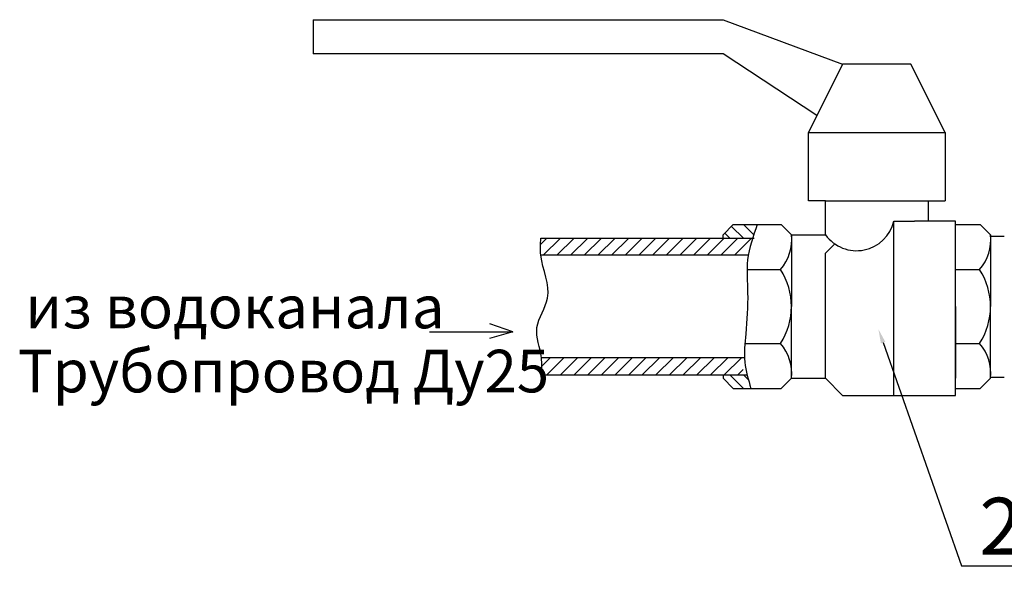
# Model space of a CAD drawing. Units: millimetres. Extents: x -6236 to 4813, y 1652 to 10588.
# Drawn here: x -6063 to -5925, y 2151 to 2229 of the extents above; entities that cross this region are included whole.
import ezdxf
from ezdxf import colors
from ezdxf.entities.mleader import LeaderData, LeaderLine
from ezdxf.math import Vec2, Vec3

# ---------------------------------------------------------------- set-up
doc = ezdxf.new("R2010")
doc.units = ezdxf.units.MM
doc.styles.get("Standard").update_dxf_attribs({"font": 'GOST Common.ttf'})
pattern_1 = [(44.99999999999999, (-5980.234507815273, 1963.067557135342), (-0.9615408631701565, 0.9615408631701565), [])]

msp = doc.modelspace()

# ---------------------------------------------------------------- hatches: boundary and pattern name
h = msp.add_hatch()
h.set_pattern_fill('JIS_WOOD', color=256, scale=1.923081729567305, angle=90, style=0)
h.set_pattern_definition([(135, (-5980.234507815273, 1963.067557135342), (-0.9615408631701565, -0.9615408631701563), [])])
edge = h.paths.add_edge_path()
edge.add_spline(control_points=[(-5960.290052720442, 2198.266668384962), (-5960.086897753969, 2198.909395555869), (-5959.860608095858, 2199.549054732393), (-5959.634318437747, 2200.188713908912)], knot_values=[0, 0, 0, 0, 2.089867493900771, 2.089867493900771, 2.089867493900771, 2.089867493900771], degree=3, periodic=0)
edge.add_line((-5959.634318437747, 2200.188713908912), (-5962.999711464489, 2200.188713908912))
edge.add_line((-5962.999711464488, 2200.188713908912), (-5964.442022761664, 2198.746402611737))
edge.add_line((-5964.442022761664, 2198.746402611737), (-5964.442022761664, 2198.266668384963))
edge.add_line((-5964.442022761664, 2198.266668384965), (-5960.290052720442, 2198.266668384965))
edge = h.paths.add_edge_path()
edge.add_spline(control_points=[(-5960.519092192909, 2177.111733154105), (-5960.711253622906, 2177.751877020993), (-5960.9034150529, 2178.392020887883), (-5961.061227430478, 2179.035851089289)], knot_values=[22.23431640223696, 22.23431640223696, 22.23431640223696, 22.23431640223696, 24.29941348331779, 24.29941348331779, 24.29941348331779, 24.29941348331779], degree=3, periodic=0)
edge.add_line((-5961.061227430478, 2179.035851089289), (-5964.442022761664, 2179.035851089289))
edge.add_line((-5964.442022761664, 2179.035851089289), (-5964.442022761664, 2178.554044451279))
edge.add_line((-5964.442022761664, 2178.55404445128), (-5962.999711464488, 2177.111733154105))
edge.add_line((-5962.999711464488, 2177.111733154105), (-5960.519092192909, 2177.111733154105))
h = msp.add_hatch()
h.set_pattern_fill('JIS_WOOD', color=256, scale=1.923081729567305, style=0)
h.set_pattern_definition(pattern_1)
edge = h.paths.add_edge_path()
edge.add_spline(control_points=[(-5990.084339322083, 2198.266668384965), (-5990.12916755913, 2197.466176589811), (-5990.173995796177, 2196.665684794649), (-5990.084339322082, 2195.86281622299)], knot_values=[17.89629538653429, 17.89629538653429, 17.89629538653429, 17.89629538653429, 20.39629538653429, 20.39629538655822, 20.39629538655822, 20.39629538655822], degree=3, periodic=0)
edge.add_line((-5990.084339322083, 2195.862816223005), (-5960.893768656455, 2195.862816223005))
edge.add_spline(control_points=[(-5960.893768656455, 2195.862816223005), (-5960.622147230486, 2196.666304355806), (-5960.305305611282, 2197.468591456731), (-5960.087076617241, 2198.266668384962)], knot_values=[23.09457635852325, 23.09457635852325, 23.09457635852325, 23.09457635852325, 25.65243114118153, 25.65243114118153, 25.65243114118153, 25.65243114118153], degree=3, periodic=0)
edge.add_line((-5960.087076617241, 2198.266668384965), (-5990.084339322085, 2198.266668384965))
h = msp.add_hatch()
h.set_pattern_fill('JIS_WOOD', color=256, scale=1.923081729567305, style=0)
h.set_pattern_definition(pattern_1)
edge = h.paths.add_edge_path()
edge.add_spline(control_points=[(-5961.69480859292, 2179.035851089289), (-5961.639591601064, 2179.838642734117), (-5961.420537277138, 2180.639673315046), (-5961.151152739229, 2181.439703251251)], knot_values=[5.11599630045805, 5.11599630045805, 5.11599630045805, 5.11599630045805, 7.686492502344644, 7.686492502344644, 7.686492502344644, 7.686492502344644], degree=3, periodic=0)
edge.add_line((-5961.151152739229, 2181.439703251251), (-5990.005405630212, 2181.439703251251))
edge.add_spline(control_points=[(-5990.005405630213, 2181.439703251251), (-5989.908883285939, 2180.636989025901), (-5989.957144458077, 2179.836420057595), (-5990.005405630213, 2179.035851089289)], knot_values=[0, 1.598721155460225e-14, 1.598721155460225e-14, 1.598721155460225e-14, 2.5, 2.5, 2.5, 2.5], degree=3, periodic=0)
edge.add_line((-5990.005405630213, 2179.035851089289), (-5961.69480859292, 2179.035851089289))

# ---------------------------------------------------------------- linework, layer by layer
for p, q in [((-6022.134474648683, 2229.034939852422), (-5964.442022761664, 2229.034939852422)), ((-5964.442022761664, 2229.034939852422), (-5947.615057627951, 2222.784924231329)), ((-5964.442022761664, 2224.227235528504), (-6022.134474648683, 2224.227235528504)), ((-5951.232353627611, 2215.550332232008), (-5964.442022761664, 2224.227235528504)), ((-5947.615057627951, 2222.784924231329), (-5952.422761951869, 2213.169515583491)), ((-5937.999648980114, 2222.784924231329), (-5947.615057627951, 2222.784924231329)), ((-5933.191944656197, 2213.169515583491), (-5937.999648980114, 2222.784924231329)), ((-5952.422761951869, 2203.554106935657), (-5952.422761951869, 2213.169515583491)), ((-5952.422761951869, 2213.169515583491), (-5933.191944656197, 2213.169515583491)), ((-5933.191944656197, 2213.169515583491), (-5933.191944656197, 2203.554106935657)), ((-5950.018909789909, 2203.554106935657), (-5952.422761951869, 2203.554106935657)), ((-5950.018909789909, 2198.746402611737), (-5950.018909789909, 2203.554106935657)), ((-5950.018909789909, 2203.554106935657), (-5935.595796818155, 2203.554106935657)), ((-5935.595796818155, 2203.554106935657), (-5935.595796818155, 2200.669484341306)), ((-5935.595796818155, 2203.554106935657), (-5933.191944656197, 2203.554106935657)), ((-5940.403501142073, 2176.150192289323), (-5940.403501142073, 2200.669484341306)), ((-5940.403501142073, 2200.669484341306), (-5937.518878547723, 2200.669484341306)), ((-5935.595796818155, 2200.669484341306), (-5937.518878547723, 2200.669484341306)), ((-5931.749633359021, 2200.669484341306), (-5935.595796818155, 2200.669484341306)), ((-5931.749633359021, 2176.150192289323), (-5931.749633359021, 2200.669484341306)), ((-5962.999711464488, 2200.188713908912), (-5964.442022761664, 2198.746402611737)), ((-5962.999711464488, 2200.188713908912), (-5956.268925411004, 2200.188713908912)), ((-5956.268925411004, 2200.188713908912), (-5954.826614113828, 2198.746402611737)), ((-5931.749633359021, 2200.188713908912), (-5928.25244520665, 2200.188713908912)), ((-5928.25244520665, 2200.188713908912), (-5926.810133909475, 2198.746402611737)), ((-5990.084339322083, 2198.266668384965), (-5960.087076617238, 2198.266668384965)), ((-5964.442022761664, 2198.266668384965), (-5964.442022761664, 2198.746402611737)), ((-5954.826614113828, 2198.746402611737), (-5954.826614113828, 2188.650223531508)), ((-5954.826614113828, 2198.746402611737), (-5950.018909789909, 2198.746402611737)), ((-5931.749633359021, 2188.650223531508), (-5931.749633359021, 2198.746402611737)), ((-5926.810133909475, 2198.746402611737), (-5926.810133909475, 2188.650223531508)), ((-5924.877418352522, 2198.529504037066), (-5926.800500082085, 2198.529504037066)), ((-5950.018909789909, 2196.144776921921), (-5948.695970888003, 2197.455647498115)), ((-5950.018909789909, 2178.55404445128), (-5950.018909789909, 2196.144776921921)), ((-5960.893768656455, 2195.862816223005), (-5990.084339322083, 2195.862816223005)), ((-5961.065336254532, 2193.864749743453), (-5956.353280690639, 2193.864749743453)), ((-5931.749633359021, 2193.864749743453), (-5928.336800486284, 2193.864749743453)), ((-5954.826614113828, 2178.55404445128), (-5954.826614113828, 2188.650223531508)), ((-5931.749633359021, 2188.650223531508), (-5931.749633359021, 2178.55404445128)), ((-5926.810133909475, 2178.55404445128), (-5926.810133909475, 2188.650223531508)), ((-6005.733301601784, 2185.070158308368), (-5994.005657782847, 2185.070158308368)), ((-5994.005657782847, 2185.070158308368), (-5997.32137865456, 2184.130084541458)), ((-5994.005657782847, 2185.070158308368), (-5997.260909894632, 2186.207879219769)), ((-5961.378182579985, 2183.435697319567), (-5956.353280690639, 2183.435697319567)), ((-5931.749633359021, 2183.435697319567), (-5928.336800486284, 2183.435697319567)), ((-5961.426024662544, 2181.439703251251), (-5990.005405630213, 2181.439703251251)), ((-5990.005405630213, 2179.035851089289), (-5961.061227430478, 2179.035851089289)), ((-5964.442022761664, 2179.035851089289), (-5964.442022761664, 2178.55404445128)), ((-5962.999711464488, 2177.111733154105), (-5964.442022761664, 2178.55404445128)), ((-5956.268925411004, 2177.111733154105), (-5954.826614113828, 2178.55404445128)), ((-5954.826614113828, 2178.55404445128), (-5950.018909789909, 2178.55404445128)), ((-5950.018909789909, 2178.55404445128), (-5947.617497028757, 2176.150192289323)), ((-5928.25244520665, 2177.111733154105), (-5926.810133909475, 2178.55404445128)), ((-5924.877418352518, 2178.683998097209), (-5926.800500082085, 2178.683998097209)), ((-5962.999711464488, 2177.111733154105), (-5956.268925411004, 2177.111733154105)), ((-5931.749633359021, 2177.111733154105), (-5928.25244520665, 2177.111733154105)), ((-5947.617497028757, 2176.150192289323), (-5940.403501142073, 2176.150192289323)), ((-5940.403501142073, 2176.150192289323), (-5931.749633359021, 2176.150192289323))]:
    msp.add_line(p, q)
at = {"elevation": -4.617568549747375e-10}
msp.add_lwpolyline([(-6022.134474648683, 2229.034939852422), (-6022.134474648683, 2224.227235528504)], dxfattribs=at)
for centre, radius, start, end in [((-5945.649832504851, 2201.90107867082), 5.388953271328777, 215.8310278292564, 346.7888371188216), ((-5961.114405701676, 2198.033270888444), 6.328102393845195, 318.7967894378352, 6.470568429841123), ((-5933.097925497324, 2198.033270888444), 6.328102393845195, 318.7967894378352, 6.470568429841123), ((-5964.495390158387, 2188.650223531508), 9.668776044558818, 327.3629077092236, 32.63709229077644), ((-5936.478909954032, 2188.650223531508), 9.668776044558818, 327.3629077092236, 32.63709229077644), ((-5961.114405701676, 2179.267176174575), 6.328102393845195, 353.5294315701326, 41.20321056216479), ((-5933.097925497324, 2179.267176174575), 6.328102393845195, 353.5294315701326, 41.20321056216479)]:
    msp.add_arc(centre, radius, start, end)
for points in [[(-5959.634318437747, 2200.188713908912), (-5960.984019429756, 2195.225258474785), (-5960.984019429756, 2190.579087680804), (-5961.26276269642, 2184.79926562388), (-5961.382529697821, 2180.822129200502), (-5960.519092192909, 2177.111733154105)], [(-5990.005405630213, 2179.035851089289), (-5990.005405630213, 2181.439703251251), (-5990.631839914437, 2185.676774307164), (-5989.136799999658, 2189.826885363837), (-5990.084339322083, 2195.862816223005), (-5990.084339322083, 2198.266668384965)]]:
    msp.add_spline(points, degree=3)

# ---------------------------------------------------------------- texts
at = {"char_height": 6, "width": 193.0362388008818, "attachment_point": 1}
for s, insert in [('из водоканала', (-6062.615428301996, 2191.591019014543)), ('Трубопровод Ду25', (-6063.678068783327, 2182.566420021065))]:
    msp.add_mtext(s, dxfattribs=dict(at, insert=insert))

# ---------------------------------------------------------------- leaders
ml = msp.add_multileader_mtext('Standard')
ml.set_content('{\\C7;2}', color=6)
ml.set_leader_properties()
ml.build(insert=Vec2(0, 0))
ml.multileader.update_dxf_attribs({"text_left_attachment_type": 6, "text_right_attachment_type": 6, "dogleg_length": 6.739039444867558, "arrow_head_size": 2})
ctx = ml.context
ctx.base_point, ctx.char_height, ctx.arrow_head_size, ctx.plane_origin = Vec3(-5929.357290031418, 2152.133636438269), 8, 2, Vec3(-5942.582287930847, 2185.454769111237)
ctx.left_attachment, ctx.right_attachment, ctx.text_align_type = 6, 6, 1
notes = []
notes.append((ctx, [(0, (1, 1, 0), (-5930.913606413558, 2152.133636438269), (1, 0), 1.556316382140722, [(0, [(-5942.582287930847, 2185.454769111237)], 0, [])])]))
ctx.mtext.insert, ctx.mtext.alignment, ctx.mtext.flow_direction = Vec3(-5925.357290031418, 2161.733636438269), 2, 5
for ctx, leaders in notes:
    for number, flags, end, landing, length, lines in leaders:
        leader = LeaderData()
        leader.index, (leader.has_last_leader_line, leader.has_dogleg_vector, leader.attachment_direction) = number, flags
        leader.last_leader_point, leader.dogleg_vector, leader.dogleg_length = Vec3(end), Vec3(landing), length
        for number, points, colour, breaks in lines:
            line = LeaderLine()
            line.index, line.vertices, line.color, line.breaks = number, Vec3.list(points), colors.encode_raw_color(colour), breaks
            leader.lines.append(line)
        ctx.leaders.append(leader)

doc.saveas('drawing.dxf')
